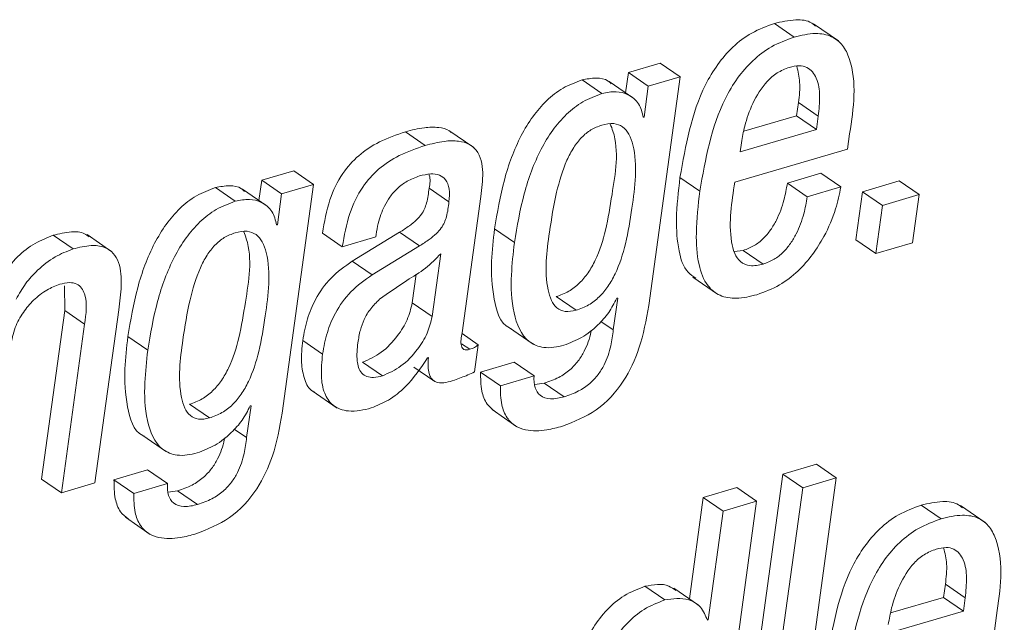
# Paper-space layout 'Sheet2' of a CAD drawing. Units: inches. Extents: x 2 to 195, y 4 to 151.
# Drawn here: x 146 to 146, y 118 to 119 of the extents above; entities that cross this region are included whole.
import ezdxf

# ---------------------------------------------------------------- set-up
doc = ezdxf.new("R2010")
doc.units = ezdxf.units.IN
doc.header["$MEASUREMENT"] = 0
doc.linetypes.add('SLD-Solid', pattern=[0])

psp = doc.layouts.new('Sheet2')

# ---------------------------------------------------------------- linework, layer by layer
at = {"color": 7, "linetype": 'SLD-Solid', "lineweight": 15, "ltscale": 18}
for p, q in [((146.1080717, 118.494), (146.0938165, 118.5037969)), ((146.1397137, 118.4913098), (146.1218945, 118.5035566)), ((146.0120421, 118.475375), (145.9891575, 118.468651)), ((146.0262973, 118.4655807), (146.0120421, 118.475375)), ((145.9891575, 118.468651), (145.9871624, 118.4540942)), ((146.0034127, 118.458854), (145.9891575, 118.468651)), ((145.9701907, 118.4534843), (145.9559355, 118.4632813)), ((145.9931498, 118.4499811), (145.9753314, 118.4622253)), ((146.0262973, 118.4655807), (146.0034127, 118.458854)), ((146.003808, 118.3014723), (146.0262973, 118.4655807)), ((146.0034127, 118.458854), (146.0003701, 118.4366545)), ((146.1097962, 118.4375864), (146.1110938, 118.4470587)), ((146.1253489, 118.4372617), (146.1110938, 118.4470587)), ((146.0003701, 118.4366545), (145.9997986, 118.4364856)), ((146.0718381, 118.4264326), (146.1097962, 118.4375864)), ((146.1240507, 118.4277922), (146.1097962, 118.4375864)), ((146.1240507, 118.4277922), (146.1253489, 118.4372617)), ((145.8435071, 118.4162581), (145.8292519, 118.4260551)), ((145.8783508, 118.4148352), (145.8605323, 118.4270794)), ((146.0692536, 118.4116883), (146.1240507, 118.4277922)), ((146.1462806, 118.4136419), (146.1477992, 118.4247219)), ((146.0701485, 118.4182196), (146.0692536, 118.4116883)), ((146.0654487, 118.3898901), (146.1462806, 118.4136419)), ((145.7492041, 118.3981427), (145.7262958, 118.3914107)), ((145.7634593, 118.3883457), (145.7492041, 118.3981427)), ((146.1272293, 118.3962788), (146.1031659, 118.389209)), ((146.1414838, 118.3864819), (146.1272293, 118.3962788)), ((145.7262958, 118.3914107), (145.7243013, 118.376854)), ((145.740551, 118.3816138), (145.7262958, 118.3914107)), ((146.0403993, 118.3834618), (146.0261442, 118.3932561)), ((146.1174211, 118.3794121), (146.1031659, 118.389209)), ((146.183427, 118.390822), (146.1570774, 118.383079)), ((146.1976821, 118.3810251), (146.183427, 118.390822)), ((145.7073289, 118.3762441), (145.6930737, 118.386041)), ((145.7302834, 118.3727409), (145.712465, 118.3849877)), ((145.7634593, 118.3883457), (145.740551, 118.3816138)), ((145.74097, 118.2242373), (145.7634593, 118.3883457)), ((145.8605283, 118.3757874), (145.8462738, 118.3855843)), ((146.1414838, 118.3864819), (146.1174211, 118.3794121)), ((146.1570774, 118.383079), (146.1523327, 118.3484532)), ((146.1713326, 118.3732821), (146.1570774, 118.383079)), ((145.740551, 118.3816138), (145.7375084, 118.3594143)), ((145.8699154, 118.2818916), (145.8833139, 118.3796602)), ((146.1976821, 118.3810251), (146.1713326, 118.3732821)), ((146.1929368, 118.3463993), (146.1976821, 118.3810251)), ((146.1713326, 118.3732821), (146.1665879, 118.3386562)), ((145.7375084, 118.3594143), (145.7369256, 118.3592427)), ((145.8251501, 118.3539707), (145.7912113, 118.3333261)), ((145.8394046, 118.3441738), (145.8251501, 118.3539707)), ((145.9074122, 118.3465524), (145.893157, 118.3563493)), ((145.5909683, 118.3420512), (145.5767131, 118.3518482)), ((145.6188688, 118.3400713), (145.6010503, 118.3523154)), ((145.7840365, 118.3435956), (145.7697814, 118.3533925)), ((145.7840365, 118.3435956), (145.808088, 118.3506628)), ((145.808088, 118.3506628), (145.8083104, 118.3522864)), ((146.1665879, 118.3386562), (146.1523327, 118.3484532)), ((145.8394046, 118.3441738), (145.8054665, 118.3235292)), ((146.0715021, 118.3409662), (146.0650105, 118.3402349)), ((146.0857573, 118.3311693), (146.0715021, 118.3409662)), ((146.1665879, 118.3386562), (146.1929368, 118.3463993)), ((145.8054665, 118.3235292), (145.7912113, 118.3333261)), ((145.8484181, 118.29346), (145.8546029, 118.3385929)), ((145.8341629, 118.3032569), (145.8369831, 118.3238328)), ((146.0353214, 118.3217842), (146.0531398, 118.3095374)), ((145.5849564, 118.3154588), (145.5849934, 118.2978291)), ((145.9516423, 118.2980429), (145.9373871, 118.3078372)), ((145.9814792, 118.3068103), (145.9783488, 118.2839693)), ((145.9808958, 118.3066387), (145.9814792, 118.3068103)), ((145.5849934, 118.2978291), (145.5684177, 118.1768736)), ((145.5992486, 118.2880322), (145.5849934, 118.2978291)), ((145.6067243, 118.1741439), (145.6237488, 118.2983729)), ((145.8484181, 118.29346), (145.8341629, 118.3032569)), ((145.9783488, 118.2839693), (145.9694812, 118.2900623)), ((145.5992486, 118.2880322), (145.5826729, 118.1670767)), ((145.9031526, 118.285878), (145.9209711, 118.2736311)), ((145.6445504, 118.2693122), (145.6302953, 118.2791091)), ((145.7699061, 118.266622), (145.7556509, 118.276419)), ((145.8814045, 118.2733434), (145.8698883, 118.281258)), ((145.8754422, 118.2700197), (145.8695821, 118.2740483)), ((145.8787217, 118.2537627), (145.8814045, 118.2733434)), ((145.8452033, 118.2639557), (145.8457749, 118.2641246)), ((145.8128643, 118.2509802), (145.7986098, 118.2607771)), ((145.8354519, 118.2572026), (145.8497071, 118.2474057)), ((145.9072426, 118.2607191), (145.8832149, 118.2536598)), ((145.9214978, 118.2509221), (145.9072426, 118.2607191)), ((145.8974701, 118.2438628), (145.8832149, 118.2536598)), ((145.9214978, 118.2509221), (145.8974701, 118.2438628)), ((145.9288778, 118.2457451), (145.9220997, 118.2447736)), ((145.943133, 118.2359482), (145.9288778, 118.2457451)), ((145.762464, 118.2401458), (145.7802825, 118.227899)), ((145.6887693, 118.2207974), (145.6745141, 118.2305944)), ((145.7186062, 118.2295648), (145.7154759, 118.2067264)), ((145.7180347, 118.2293958), (145.7186062, 118.2295648)), ((145.8913902, 118.2267479), (145.9092087, 118.2145011)), ((145.7154759, 118.2067264), (145.7066161, 118.2128142)), ((145.6402889, 118.2086325), (145.658108, 118.1963883)), ((146.1239392, 118.1875761), (146.0998878, 118.1805089)), ((146.1381937, 118.1777791), (146.1239392, 118.1875761)), ((145.6444046, 118.1834867), (145.6203538, 118.1764195)), ((145.6586598, 118.1736898), (145.6444046, 118.1834867)), ((146.0998878, 118.1805089), (146.0679085, 117.9471514)), ((146.1141429, 118.1707119), (146.0998878, 118.1805089)), ((146.1062144, 117.9444217), (146.1381937, 118.1777791)), ((146.1381937, 118.1777791), (146.1141429, 118.1707119)), ((145.5826729, 118.1670767), (145.5684177, 118.1768736)), ((145.5826729, 118.1670767), (145.6067243, 118.1741439)), ((145.6346083, 118.1666226), (145.6203538, 118.1764195)), ((145.6586598, 118.1736898), (145.6346083, 118.1666226)), ((146.0668703, 118.1708334), (146.0428426, 118.1637715)), ((146.0811255, 118.1610364), (146.0668703, 118.1708334)), ((146.1141429, 118.1707119), (146.082163, 117.9373545)), ((145.6660048, 118.1684996), (145.6592531, 118.1675334)), ((145.68026, 118.1587027), (145.6660048, 118.1684996)), ((146.0428426, 118.1637715), (146.0328721, 118.0910165)), ((146.0570972, 118.1539772), (146.0428426, 118.1637715)), ((146.0491423, 117.9276526), (146.0811255, 118.1610364)), ((146.0811255, 118.1610364), (146.0570972, 118.1539772)), ((146.2134058, 118.1484332), (146.1991506, 118.1582275)), ((146.2450412, 118.1457405), (146.2272221, 118.1579846)), ((145.6285285, 118.1495077), (145.6463476, 118.1372609)), ((146.0570972, 118.1539772), (146.0463947, 118.0758789)), ((146.0153269, 118.0902272), (146.0010717, 118.1000241)), ((146.2151343, 118.0920461), (146.2164319, 118.1015183)), ((146.230687, 118.0917214), (146.2164319, 118.1015183)), ((146.0394839, 118.0864731), (146.0216655, 118.09872)), ((146.1771742, 118.0808923), (146.2151343, 118.0920461)), ((146.2293895, 118.0822492), (146.2151343, 118.0920461)), ((146.2293895, 118.0822492), (146.230687, 118.0917214)), ((146.1745916, 118.066148), (146.2293895, 118.0822492)), ((146.2516187, 118.068099), (146.2531373, 118.0791815)), ((146.0463947, 118.0758789), (146.0458238, 118.0757126))]:
    psp.add_line(p, q, dxfattribs=at)
for points, knots in [([(146.0938165, 118.5037969), (146.088264, 118.5017561), (146.0774378, 118.497777), (146.0637613, 118.4872439), (146.052754, 118.4744845), (146.035245, 118.4448501), (146.030197, 118.4162322), (146.0261442, 118.3932561)], [0, 0, 0, 0, 0.12889808, 0.25132695, 0.37286836, 0.49650428, 1, 1, 1, 1]), ([(146.1233492, 118.5018829), (146.1224555, 118.5026709), (146.1186419, 118.5060336), (146.1075838, 118.5069648), (146.0988401, 118.5049528), (146.0938165, 118.5037969)], [0, 0, 0, 0, 0.11520477, 0.49165595, 1, 1, 1, 1]), ([(146.1477992, 118.4247219), (146.1505816, 118.4431654), (146.1539104, 118.4652316), (146.1434525, 118.4883876), (146.1347379, 118.4953893), (146.1220201, 118.4974122), (146.1131613, 118.4952451), (146.1080717, 118.494)], [0, 0, 0, 0, 0.53021109, 0.63435559, 0.73265926, 0.84640393, 1, 1, 1, 1]), ([(146.1080717, 118.494), (146.1025187, 118.4919605), (146.091691, 118.4879839), (146.0780173, 118.4774463), (146.0670091, 118.4646878), (146.0495008, 118.4350536), (146.0444524, 118.4064368), (146.0403993, 118.3834618)], [0, 0, 0, 0, 0.12889674, 0.25133501, 0.37287812, 0.49651578, 1, 1, 1, 1]), ([(146.1045466, 118.4722836), (146.1015629, 118.4711076), (146.0956464, 118.4687759), (146.0861029, 118.4602359), (146.0780543, 118.4470967), (146.0726412, 118.4318405), (146.0708733, 118.4221804), (146.0701485, 118.4182196)], [0, 0, 0, 0, 0.142080854, 0.281729993, 0.562134439, 0.820469756, 1, 1, 1, 1]), ([(146.1253489, 118.4372617), (146.1258174, 118.4421262), (146.1266946, 118.4512359), (146.1253158, 118.4639274), (146.1189745, 118.4723654), (146.1110667, 118.4738161), (146.1068912, 118.4728346), (146.1045466, 118.4722836)], [0, 0, 0, 0, 0.29005394, 0.54318017, 0.74681603, 0.85783949, 1, 1, 1, 1]), ([(146.1110938, 118.4470587), (146.1117095, 118.4519536), (146.1128129, 118.4607266), (146.1107754, 118.4693084), (146.1098748, 118.473102)], [0, 0, 0, 0, 0.55796188, 1, 1, 1, 1]), ([(145.9559355, 118.4632813), (145.9512713, 118.4615313), (145.9419838, 118.4580468), (145.9301272, 118.4486326), (145.9201456, 118.436976), (145.9089707, 118.4182372), (145.8990189, 118.3911319), (145.895143, 118.3681333), (145.893157, 118.3563493)], [0, 0, 0, 0, 0.11379518, 0.22659142, 0.34291087, 0.46491456, 0.72583294, 1, 1, 1, 1]), ([(145.9767807, 118.4605621), (145.9760687, 118.4612471), (145.9732535, 118.4639556), (145.9654402, 118.4651391), (145.9592785, 118.4639347), (145.9559355, 118.4632813)], [0, 0, 0, 0, 0.13409342, 0.53020466, 1, 1, 1, 1]), ([(145.9701907, 118.4534843), (145.9655263, 118.4517356), (145.9562374, 118.4482532), (145.9443837, 118.4388357), (145.934399, 118.4271812), (145.9232275, 118.40844), (145.9132736, 118.3813353), (145.909398, 118.3583365), (145.9074122, 118.3465524)], [0, 0, 0, 0, 0.11378632, 0.22659806, 0.34289812, 0.46491824, 0.72583482, 1, 1, 1, 1]), ([(145.9997986, 118.4364856), (145.9990006, 118.4398804), (145.9974203, 118.4466035), (145.9895026, 118.4531637), (145.9798485, 118.4555176), (145.9735875, 118.4541995), (145.9701907, 118.4534843)], [0, 0, 0, 0, 0.260734249, 0.516359757, 0.737602254, 1, 1, 1, 1]), ([(145.9373871, 118.3078372), (145.9404723, 118.3089752), (145.9465452, 118.3112152), (145.9542663, 118.317288), (145.9605978, 118.3248995), (145.9675993, 118.3374655), (145.973649, 118.3564996), (145.9782475, 118.3872183), (145.9830514, 118.4140917), (145.9768597, 118.4299301), (145.9761959, 118.431628)], [0, 0, 0, 0, 0.07053424, 0.1388372, 0.20878399, 0.28294941, 0.44781349, 0.63443172, 0.96080963, 1, 1, 1, 1]), ([(145.9516423, 118.2980429), (145.9547276, 118.2991799), (145.9608009, 118.3014179), (145.9685217, 118.3074913), (145.9748522, 118.3151022), (145.9818594, 118.3276705), (145.987857, 118.3466846), (145.9927628, 118.3775223), (145.9963384, 118.4048003), (145.9901418, 118.4241716), (145.9854683, 118.4300927), (145.9780464, 118.4327071), (145.9729586, 118.4315504), (145.9701187, 118.4309047)], [0, 0, 0, 0, 0.059794653, 0.11770391, 0.177006862, 0.239886498, 0.379663126, 0.537883554, 0.814612463, 0.864232682, 0.906184239, 0.947634254, 1, 1, 1, 1]), ([(145.8292519, 118.4260551), (145.8229378, 118.4239123), (145.8109893, 118.4198575), (145.7955465, 118.4096743), (145.7829909, 118.3955871), (145.7738566, 118.3764376), (145.7712021, 118.3614264), (145.7697814, 118.3533925)], [0, 0, 0, 0, 0.1986704, 0.37595369, 0.5458055, 0.75691879, 1, 1, 1, 1]), ([(145.8621506, 118.4256353), (145.8616788, 118.4260541), (145.8592473, 118.4282123), (145.8522912, 118.4294984), (145.8416572, 118.4293445), (145.8337766, 118.4272548), (145.8292519, 118.4260551)], [0, 0, 0, 0, 0.055373526, 0.285356129, 0.589685399, 1, 1, 1, 1]), ([(145.9701187, 118.4309047), (145.9674412, 118.429889), (145.9620599, 118.4278476), (145.9552408, 118.4220504), (145.9495095, 118.4145876), (145.942815, 118.4016214), (145.9367829, 118.3811224), (145.9318523, 118.3501685), (145.928504, 118.3234605), (145.9334472, 118.3053792), (145.9374394, 118.2993932), (145.9442532, 118.2964086), (145.949001, 118.2974587), (145.9516423, 118.2980429)], [0, 0, 0, 0, 0.0533234, 0.107171006, 0.16494593, 0.228921622, 0.379528692, 0.562079822, 0.819976348, 0.869458129, 0.91091295, 0.950440072, 1, 1, 1, 1]), ([(145.8833139, 118.3796602), (145.8840986, 118.3853357), (145.8856337, 118.3964388), (145.8830456, 118.4109168), (145.8748034, 118.417716), (145.866668, 118.4198567), (145.8558642, 118.4194867), (145.8480141, 118.4174357), (145.8435071, 118.4162581)], [0, 0, 0, 0, 0.23905823, 0.46768177, 0.5577702, 0.66542923, 0.80791434, 1, 1, 1, 1]), ([(145.8435071, 118.4162581), (145.837193, 118.4141154), (145.8252444, 118.4100604), (145.8098011, 118.3998776), (145.7972454, 118.3857903), (145.788112, 118.3666405), (145.7854573, 118.3516295), (145.7840365, 118.3435956)], [0, 0, 0, 0, 0.19866988, 0.37595819, 0.54580956, 0.75691941, 1, 1, 1, 1]), ([(145.8394105, 118.3943728), (145.842072, 118.3950283), (145.8467718, 118.3961857), (145.8535745, 118.3955059), (145.8588838, 118.3916712), (145.861324, 118.3843974), (145.8608178, 118.3789202), (145.8605283, 118.3757874)], [0, 0, 0, 0, 0.225958346, 0.399005195, 0.5468488, 0.740803542, 1, 1, 1, 1]), ([(145.8083104, 118.3522864), (145.8087481, 118.3550008), (145.8098838, 118.3620427), (145.8131838, 118.3712405), (145.8180965, 118.3795604), (145.8234748, 118.3857385), (145.8305934, 118.391155), (145.8363731, 118.3932643), (145.8394105, 118.3943728)], [0, 0, 0, 0, 0.148576243, 0.385441946, 0.522716493, 0.669027893, 0.826058547, 1, 1, 1, 1]), ([(145.8461392, 118.3955713), (145.84622, 118.3953765), (145.8475048, 118.3922799), (145.8468693, 118.3888233), (145.8462738, 118.3855843)], [0, 0, 0, 0, 0.0629347, 1, 1, 1, 1]), ([(146.0261442, 118.3932561), (146.0249661, 118.3832207), (146.0228994, 118.3656148), (146.0243761, 118.3428195), (146.0290129, 118.3268976), (146.0355593, 118.3224), (146.0374815, 118.3210793)], [0, 0, 0, 0, 0.39476857, 0.69257224, 0.90972872, 1, 1, 1, 1]), ([(146.0857573, 118.3311693), (146.0825881, 118.3304299), (146.077028, 118.3291326), (146.0690551, 118.332346), (146.0647491, 118.3391397), (146.0604848, 118.3583811), (146.0631948, 118.3755828), (146.0654487, 118.3898901)], [0, 0, 0, 0, 0.12676279, 0.22239548, 0.31909475, 0.43366463, 1, 1, 1, 1]), ([(146.1031659, 118.389209), (146.1024498, 118.3851469), (146.100843, 118.3760331), (146.0966346, 118.3647388), (146.0913147, 118.3555964), (146.086055, 118.3493092), (146.0794914, 118.3439772), (146.0742032, 118.3419842), (146.0715021, 118.3409662)], [0, 0, 0, 0, 0.20318409, 0.45587623, 0.58901522, 0.72299655, 0.85851441, 1, 1, 1, 1]), ([(145.6930737, 118.386041), (145.688412, 118.3842919), (145.6791276, 118.3808084), (145.6672752, 118.3713943), (145.6572944, 118.359738), (145.6461172, 118.3409988), (145.6361611, 118.3138931), (145.6322825, 118.2908932), (145.6302953, 118.2791091)], [0, 0, 0, 0, 0.11374001, 0.22652399, 0.34284408, 0.46485716, 0.72581767, 1, 1, 1, 1]), ([(145.7139143, 118.3833219), (145.7132038, 118.3840058), (145.7103905, 118.386714), (145.7025786, 118.3878996), (145.6964167, 118.3866947), (145.6930737, 118.386041)], [0, 0, 0, 0, 0.13388306, 0.53010638, 1, 1, 1, 1]), ([(145.8462738, 118.3855843), (145.8458463, 118.3820451), (145.8450588, 118.3755259), (145.8417768, 118.3676319), (145.8370275, 118.3624439), (145.8317374, 118.358171), (145.8275161, 118.3554794), (145.8251501, 118.3539707)], [0, 0, 0, 0, 0.266800959, 0.491438426, 0.625068069, 0.789847057, 1, 1, 1, 1]), ([(146.0403993, 118.3834618), (146.0392485, 118.3734638), (146.0372296, 118.3559242), (146.0384388, 118.3327519), (146.0441073, 118.3163461), (146.0547448, 118.3077114), (146.0677113, 118.3058728), (146.0764668, 118.3080217), (146.081373, 118.3092259)], [0, 0, 0, 0, 0.28102183, 0.49299925, 0.64757179, 0.74895963, 0.85932693, 1, 1, 1, 1]), ([(146.081373, 118.3092259), (146.0868762, 118.3112844), (146.0975778, 118.3152876), (146.1108777, 118.325717), (146.1214451, 118.3377099), (146.1307212, 118.3526722), (146.1378519, 118.3689333), (146.1403941, 118.3812169), (146.1414838, 118.3864819)], [0, 0, 0, 0, 0.17043003, 0.33142462, 0.48651449, 0.63480591, 0.8434711, 1, 1, 1, 1]), ([(145.7073289, 118.3762441), (145.7026668, 118.3744951), (145.6933822, 118.3710119), (145.6815314, 118.3615971), (145.6715479, 118.3499432), (145.660374, 118.3312017), (145.6504159, 118.3040965), (145.6465375, 118.2810963), (145.6445504, 118.2693122)], [0, 0, 0, 0, 0.11374435, 0.22652402, 0.34282852, 0.46485855, 0.72581838, 1, 1, 1, 1]), ([(145.7369256, 118.3592427), (145.7361306, 118.3626385), (145.7345563, 118.3693626), (145.7266396, 118.3759239), (145.7169865, 118.3782773), (145.7107258, 118.3769593), (145.7073289, 118.3762441)], [0, 0, 0, 0, 0.26075651, 0.51633834, 0.73758178, 1, 1, 1, 1]), ([(145.8605283, 118.3757874), (145.8601007, 118.3722482), (145.8593131, 118.3657292), (145.856032, 118.3578349), (145.8512827, 118.352647), (145.8459924, 118.3483739), (145.8417709, 118.3456824), (145.8394046, 118.3441738)], [0, 0, 0, 0, 0.266799112, 0.491428234, 0.625056951, 0.789834799, 1, 1, 1, 1]), ([(146.1174211, 118.3794121), (146.1167049, 118.37535), (146.1150981, 118.3662362), (146.1108902, 118.3549415), (146.105569, 118.3457999), (146.1003102, 118.3395118), (146.093746, 118.3341807), (146.0884581, 118.3321874), (146.0857573, 118.3311693)], [0, 0, 0, 0, 0.20318467, 0.45587752, 0.58902242, 0.72299714, 0.85852394, 1, 1, 1, 1]), ([(145.6025683, 118.3507051), (145.6015041, 118.3515202), (145.5978882, 118.3542899), (145.5883442, 118.3546264), (145.5809979, 118.3528716), (145.5767131, 118.3518482)], [0, 0, 0, 0, 0.14806744, 0.50309853, 1, 1, 1, 1]), ([(145.707257, 118.3536645), (145.7045803, 118.3526486), (145.699201, 118.350607), (145.6923821, 118.3448134), (145.6866559, 118.3373494), (145.6799668, 118.3243842), (145.673943, 118.3038863), (145.6690154, 118.2729327), (145.6656615, 118.2462265), (145.6705903, 118.2281403), (145.6745752, 118.2221511), (145.6813849, 118.219166), (145.6861295, 118.2202142), (145.6887693, 118.2207974)], [0, 0, 0, 0, 0.05331964, 0.10715485, 0.16492271, 0.22889583, 0.37949206, 0.56204913, 0.82001703, 0.86951041, 0.9109647, 0.95046344, 1, 1, 1, 1]), ([(145.6745141, 118.2305944), (145.6776006, 118.2317324), (145.6836756, 118.2339723), (145.6914015, 118.2400443), (145.6977315, 118.2476589), (145.70474, 118.2602223), (145.7107857, 118.2792593), (145.7153876, 118.3099776), (145.7201896, 118.3368515), (145.713998, 118.3526899), (145.7133342, 118.3543878)], [0, 0, 0, 0, 0.07055499, 0.1388716, 0.20883366, 0.28298401, 0.44785496, 0.63445976, 0.96081263, 1, 1, 1, 1]), ([(145.6887693, 118.2207974), (145.6918555, 118.2219355), (145.6979303, 118.2241755), (145.7056562, 118.2302477), (145.7119859, 118.2378614), (145.719, 118.2504273), (145.7249937, 118.2694441), (145.7299032, 118.3002818), (145.7334754, 118.3275589), (145.7272809, 118.3469312), (145.7226055, 118.3528495), (145.7151856, 118.3554679), (145.710097, 118.3543104), (145.707257, 118.3536645)], [0, 0, 0, 0, 0.05981562, 0.11773714, 0.17705634, 0.23992394, 0.37970806, 0.53791899, 0.81462996, 0.86424698, 0.90618099, 0.94763764, 1, 1, 1, 1]), ([(145.893157, 118.3563493), (145.8922684, 118.3485684), (145.8903329, 118.3316224), (145.8916351, 118.3083523), (145.8970243, 118.2880839), (145.9046785, 118.2850979), (145.905095, 118.2849355)], [0, 0, 0, 0, 0.30924148, 0.67349025, 0.98223597, 1, 1, 1, 1]), ([(145.5767131, 118.3518482), (145.5723391, 118.3500978), (145.5630896, 118.3463964), (145.5529286, 118.3386566), (145.5478416, 118.3326832), (145.5461522, 118.3306994)], [0, 0, 0, 0, 0.374688165, 0.792330835, 1, 1, 1, 1]), ([(145.9074122, 118.3465524), (145.9065557, 118.3388301), (145.9046904, 118.3220121), (145.9054266, 118.2977109), (145.9134342, 118.2764906), (145.9295847, 118.2699179), (145.9381399, 118.271855), (145.9429759, 118.27295)], [0, 0, 0, 0, 0.23330128, 0.50810175, 0.74100249, 0.85359741, 1, 1, 1, 1]), ([(145.5909683, 118.3420512), (145.5865758, 118.3403154), (145.5772874, 118.3366448), (145.5660462, 118.3276192), (145.5565541, 118.3173672), (145.5523463, 118.3097687), (145.5502329, 118.3059523)], [0, 0, 0, 0, 0.25279131, 0.53456278, 0.76623205, 1, 1, 1, 1]), ([(145.6237488, 118.2983729), (145.6244984, 118.3040634), (145.6259834, 118.3153358), (145.6253992, 118.3296), (145.6203066, 118.339333), (145.613142, 118.3440366), (145.6027168, 118.3449946), (145.5952965, 118.3431356), (145.5909683, 118.3420512)], [0, 0, 0, 0, 0.23929958, 0.47403778, 0.57780683, 0.68322046, 0.81522575, 1, 1, 1, 1]), ([(145.7912113, 118.3333261), (145.7858683, 118.3295191), (145.7753728, 118.322041), (145.7649797, 118.3071696), (145.7584372, 118.2918052), (145.7565943, 118.2816282), (145.7556509, 118.276419)], [0, 0, 0, 0, 0.28198602, 0.55391028, 0.77166253, 1, 1, 1, 1]), ([(145.8546029, 118.3385929), (145.8511115, 118.334994), (145.8438662, 118.3275257), (145.8279684, 118.318273), (145.8171837, 118.3105338), (145.810755, 118.3059206)], [0, 0, 0, 0, 0.27308511, 0.56669345, 1, 1, 1, 1]), ([(145.8054665, 118.3235292), (145.8001234, 118.3197222), (145.789628, 118.3122441), (145.7792349, 118.2973726), (145.7726924, 118.2820083), (145.7708494, 118.2718313), (145.7699061, 118.266622)], [0, 0, 0, 0, 0.28198602, 0.55391028, 0.77166253, 1, 1, 1, 1]), ([(145.5461891, 118.2724405), (145.5471059, 118.2769057), (145.5488571, 118.2854346), (145.554895, 118.2965326), (145.5626286, 118.3056497), (145.571448, 118.312737), (145.5783108, 118.3154559), (145.5814367, 118.3166943)], [0, 0, 0, 0, 0.229006, 0.43742212, 0.62893544, 0.83098693, 1, 1, 1, 1]), ([(145.5814367, 118.3166943), (145.5837796, 118.3172678), (145.5878307, 118.3182594), (145.5936159, 118.3173144), (145.5974724, 118.3141283), (145.6016897, 118.3044727), (145.600351, 118.2954564), (145.5992486, 118.2880322)], [0, 0, 0, 0, 0.16595014, 0.28694374, 0.39013684, 0.49782832, 1, 1, 1, 1]), ([(145.810755, 118.3059206), (145.8085478, 118.3037438), (145.8041632, 118.2994196), (145.7996011, 118.2917926), (145.7966475, 118.283448), (145.7957086, 118.2777557), (145.7952016, 118.2746819)], [0, 0, 0, 0, 0.25973059, 0.51595417, 0.73861305, 1, 1, 1, 1]), ([(145.9429759, 118.27295), (145.9473041, 118.2746294), (145.9562303, 118.2780927), (145.9668511, 118.286629), (145.9754389, 118.29617), (145.9790797, 118.3031548), (145.9808958, 118.3066387)], [0, 0, 0, 0, 0.26588149, 0.54833541, 0.77471394, 1, 1, 1, 1]), ([(145.7986098, 118.2607771), (145.8032111, 118.2628807), (145.812967, 118.2673409), (145.8233064, 118.278704), (145.8311157, 118.290763), (145.8331691, 118.299182), (145.8341629, 118.3032569)], [0, 0, 0, 0, 0.26063602, 0.552617437, 0.783463505, 1, 1, 1, 1]), ([(145.9418942, 118.2149024), (145.9503015, 118.2182106), (145.9676259, 118.2250276), (145.9862497, 118.2459524), (145.998526, 118.2721255), (146.0019404, 118.2910955), (146.003808, 118.3014723)], [0, 0, 0, 0, 0.23755787, 0.48952226, 0.72076335, 1, 1, 1, 1]), ([(145.8128643, 118.2509802), (145.8174656, 118.2530838), (145.8272215, 118.257544), (145.8375619, 118.2689076), (145.8453698, 118.2809673), (145.847424, 118.2893861), (145.8484181, 118.29346)], [0, 0, 0, 0, 0.26063568, 0.55261672, 0.78350759, 1, 1, 1, 1]), ([(145.9624787, 118.2838531), (145.9624048, 118.2833819), (145.9615774, 118.2781004), (145.958781, 118.2703936), (145.9533098, 118.2614098), (145.9471918, 118.2549349), (145.9389833, 118.2492805), (145.9324007, 118.2469776), (145.9288778, 118.2457451)], [0, 0, 0, 0, 0.02663824, 0.29855848, 0.44947423, 0.61206659, 0.79238224, 1, 1, 1, 1]), ([(145.9783488, 118.2839693), (145.9778348, 118.2801782), (145.9766663, 118.2715613), (145.9730865, 118.2605889), (145.9675548, 118.2516148), (145.9614494, 118.2451401), (145.9532371, 118.2394866), (145.9466555, 118.2371818), (145.943133, 118.2359482)], [0, 0, 0, 0, 0.17996667, 0.40905687, 0.53620195, 0.67315429, 0.8250685, 1, 1, 1, 1]), ([(145.6302953, 118.2791091), (145.6294067, 118.2713283), (145.6274716, 118.2543829), (145.6287713, 118.2311096), (145.6341619, 118.2108487), (145.6418143, 118.2078559), (145.6422319, 118.2076926)], [0, 0, 0, 0, 0.30923153, 0.67346735, 0.98218255, 1, 1, 1, 1]), ([(145.7556509, 118.276419), (145.7550899, 118.2710784), (145.7540876, 118.2615371), (145.7563743, 118.2492123), (145.7601927, 118.2407838), (145.7639451, 118.2395087), (145.7644711, 118.23933)], [0, 0, 0, 0, 0.39573919, 0.70700964, 0.95893627, 1, 1, 1, 1]), ([(145.8754422, 118.2700197), (145.8746454, 118.2698209), (145.8732768, 118.2694795), (145.8713098, 118.2697545), (145.8700089, 118.2708862), (145.8685946, 118.2749493), (145.8693079, 118.2786986), (145.8699154, 118.2818916)], [0, 0, 0, 0, 0.14578394, 0.25039498, 0.33951575, 0.43750078, 1, 1, 1, 1]), ([(145.6445504, 118.2693122), (145.643694, 118.2615899), (145.6418287, 118.2447717), (145.6425646, 118.2204709), (145.6505675, 118.1992491), (145.6667151, 118.1926754), (145.6752682, 118.1946106), (145.6801029, 118.1957045)], [0, 0, 0, 0, 0.23331598, 0.50813283, 0.74105923, 0.85363058, 1, 1, 1, 1]), ([(145.7952016, 118.2746819), (145.7947286, 118.2703868), (145.7939191, 118.2630359), (145.796362, 118.2537664), (145.801664, 118.2501219), (145.807034, 118.249543), (145.8107529, 118.2504597), (145.8128643, 118.2509802)], [0, 0, 0, 0, 0.3430362, 0.587091064, 0.699024448, 0.829118231, 1, 1, 1, 1]), ([(145.8814045, 118.2733434), (145.8810255, 118.2729789), (145.880227, 118.2722108), (145.8782729, 118.2709609), (145.8765805, 118.2703982), (145.8754422, 118.2700197)], [0, 0, 0, 0, 0.22824271, 0.48089159, 1, 1, 1, 1]), ([(145.7699061, 118.266622), (145.7693744, 118.2613346), (145.7684245, 118.2518891), (145.7704014, 118.2390031), (145.7768206, 118.2287067), (145.7900055, 118.2243025), (145.7993529, 118.2266096), (145.8047477, 118.2279412)], [0, 0, 0, 0, 0.23720612, 0.423743, 0.5747803, 0.75458497, 1, 1, 1, 1]), ([(145.8047477, 118.2279412), (145.8089512, 118.2296517), (145.817922, 118.2333022), (145.8324833, 118.2450685), (145.8402828, 118.2566494), (145.8452033, 118.2639557)], [0, 0, 0, 0, 0.245544165, 0.524024912, 1, 1, 1, 1]), ([(145.8457749, 118.2641246), (145.8456407, 118.2619483), (145.8454064, 118.258146), (145.8460294, 118.2531292), (145.8474377, 118.2495125), (145.8496434, 118.2471848), (145.8553844, 118.2450313), (145.8603712, 118.2466641), (145.8644421, 118.247997)], [0, 0, 0, 0, 0.19824215, 0.34635994, 0.45706259, 0.54602705, 0.62940506, 1, 1, 1, 1]), ([(145.8644421, 118.247997), (145.8676882, 118.2491296), (145.8725434, 118.2508235), (145.8771838, 118.2530311), (145.8787217, 118.2537627)], [0, 0, 0, 0, 0.66859998, 1, 1, 1, 1]), ([(145.8832149, 118.2536598), (145.8832354, 118.2491205), (145.8832711, 118.2412318), (145.8868367, 118.2309986), (145.891362, 118.2272406), (145.8932745, 118.2256523)], [0, 0, 0, 0, 0.43897206, 0.76289434, 1, 1, 1, 1]), ([(145.943133, 118.2359482), (145.9399056, 118.235161), (145.9341064, 118.2337465), (145.9256897, 118.2360185), (145.9213894, 118.2429505), (145.9214582, 118.2480079), (145.9214978, 118.2509221)], [0, 0, 0, 0, 0.30258138, 0.5437156, 0.73707357, 1, 1, 1, 1]), ([(145.8974701, 118.2438628), (145.897471, 118.2392961), (145.8974725, 118.2313581), (145.9013341, 118.2211163), (145.9077375, 118.2148346), (145.9177222, 118.2111349), (145.9295735, 118.2115681), (145.9381919, 118.2139005), (145.9418942, 118.2149024)], [0, 0, 0, 0, 0.20481088, 0.356009, 0.47982947, 0.59686266, 0.8268225, 1, 1, 1, 1]), ([(145.6801029, 118.1957045), (145.684437, 118.1973852), (145.6933697, 118.2008492), (145.7039968, 118.2093869), (145.7125796, 118.2189301), (145.7162193, 118.225913), (145.7180347, 118.2293958)], [0, 0, 0, 0, 0.2661588, 0.54856415, 0.77483786, 1, 1, 1, 1]), ([(145.6790331, 118.1376622), (145.6874415, 118.1409715), (145.7047692, 118.1477913), (145.7234003, 118.1687157), (145.7356858, 118.1948893), (145.7391016, 118.2138603), (145.74097, 118.2242373)], [0, 0, 0, 0, 0.23756479, 0.48956539, 0.72079781, 1, 1, 1, 1]), ([(145.6996057, 118.2065997), (145.6995322, 118.206132), (145.6987036, 118.2008547), (145.6959127, 118.1931507), (145.6904429, 118.1841666), (145.6843215, 118.1776948), (145.6761137, 118.1720369), (145.669529, 118.1697328), (145.6660048, 118.1684996)], [0, 0, 0, 0, 0.02644366, 0.29837881, 0.44930746, 0.61189332, 0.79228017, 1, 1, 1, 1]), ([(145.7154759, 118.2067264), (145.7149621, 118.2029354), (145.7137943, 118.1943189), (145.7102184, 118.1833456), (145.7046864, 118.1743718), (145.6985801, 118.167897), (145.6903677, 118.1622402), (145.6837838, 118.159936), (145.68026, 118.1587027)], [0, 0, 0, 0, 0.17995107, 0.409008759, 0.536145163, 0.67308816, 0.825032453, 1, 1, 1, 1]), ([(145.6203538, 118.1764195), (145.6203744, 118.1718804), (145.6204103, 118.1639918), (145.6239749, 118.153758), (145.6285006, 118.1500003), (145.6304134, 118.1484121)], [0, 0, 0, 0, 0.4389689, 0.76288077, 1, 1, 1, 1]), ([(145.68026, 118.1587027), (145.6770354, 118.1579164), (145.6712406, 118.1565033), (145.6628275, 118.1587784), (145.6585409, 118.1657182), (145.6586163, 118.1707754), (145.6586598, 118.1736898)], [0, 0, 0, 0, 0.3024459, 0.54350719, 0.73692807, 1, 1, 1, 1]), ([(145.6346083, 118.1666226), (145.6346089, 118.162055), (145.6346099, 118.1541168), (145.638473, 118.1438752), (145.6448764, 118.1375946), (145.654861, 118.1338946), (145.6667124, 118.1343279), (145.6753308, 118.1366602), (145.6790331, 118.1376622)], [0, 0, 0, 0, 0.20484843, 0.35600832, 0.47983468, 0.59686669, 0.82682423, 1, 1, 1, 1]), ([(146.1991506, 118.1582275), (146.1935961, 118.1561867), (146.1827674, 118.1522082), (146.1690855, 118.1416782), (146.1580805, 118.1289188), (146.140573, 118.099295), (146.1355306, 118.0706852), (146.1314823, 118.0477158)], [0, 0, 0, 0, 0.12896336, 0.25141608, 0.37297726, 0.49659279, 1, 1, 1, 1]), ([(146.2286767, 118.1563135), (146.2277822, 118.1571015), (146.2239672, 118.160462), (146.2129136, 118.1613965), (146.2041725, 118.1593838), (146.1991506, 118.1582275)], [0, 0, 0, 0, 0.115298399, 0.491730375, 1, 1, 1, 1]), ([(146.2531373, 118.0791815), (146.2559163, 118.0976192), (146.2592412, 118.1196785), (146.2487762, 118.1428214), (146.2400627, 118.149819), (146.2273493, 118.1518427), (146.2184933, 118.1496772), (146.2134058, 118.1484332)], [0, 0, 0, 0, 0.53019184, 0.63433594, 0.73265828, 0.84641777, 1, 1, 1, 1]), ([(146.2134058, 118.1484332), (146.2078511, 118.1463927), (146.1970216, 118.1424143), (146.1833415, 118.1318811), (146.1723356, 118.119122), (146.1548283, 118.0894979), (146.1497858, 118.0608882), (146.1457374, 118.0379188)], [0, 0, 0, 0, 0.128961875, 0.251424705, 0.372984483, 0.496598598, 1, 1, 1, 1]), ([(146.230687, 118.0917214), (146.2311546, 118.096585), (146.2320304, 118.1056941), (146.2306453, 118.118385), (146.2243028, 118.1268171), (146.2164, 118.1282744), (146.2122272, 118.127292), (146.2098847, 118.1267406)], [0, 0, 0, 0, 0.2900667, 0.5432718, 0.7469253, 0.85793492, 1, 1, 1, 1]), ([(146.2098847, 118.1267406), (146.2068986, 118.125565), (146.2009779, 118.1232341), (146.191433, 118.1146918), (146.183382, 118.1015541), (146.1779762, 118.0862978), (146.1762105, 118.0766391), (146.1754866, 118.0726793)], [0, 0, 0, 0, 0.14216514, 0.28187243, 0.56222387, 0.82052412, 1, 1, 1, 1]), ([(146.2164319, 118.1015183), (146.2170467, 118.1064134), (146.2181487, 118.1151861), (146.2161072, 118.1237664), (146.2152049, 118.127559)], [0, 0, 0, 0, 0.55799609, 1, 1, 1, 1]), ([(146.0010717, 118.1000241), (145.9959672, 118.0980625), (145.9858862, 118.0941884), (145.9734919, 118.0834692), (145.9635921, 118.0705612), (145.9484045, 118.0417971), (145.9437341, 118.014954), (145.9400231, 117.9936254)], [0, 0, 0, 0, 0.12613134, 0.2490966, 0.37416242, 0.50273179, 1, 1, 1, 1]), ([(146.0231148, 118.0969934), (146.021509, 118.0981619), (146.0151888, 118.1027605), (146.0071031, 118.1011932), (146.0010717, 118.1000241)], [0, 0, 0, 0, 0.25408064, 1, 1, 1, 1]), ([(146.0153269, 118.0902272), (146.0102219, 118.0882668), (146.0001394, 118.0843949), (145.9877473, 118.0736722), (145.9778472, 118.0607642), (145.9626601, 118.0320008), (145.9579894, 118.0051587), (145.9542783, 117.9838311)], [0, 0, 0, 0, 0.12612929, 0.24910925, 0.37417364, 0.50274477, 1, 1, 1, 1]), ([(146.0458238, 118.0757126), (146.0444914, 118.0790488), (146.0419041, 118.0855268), (146.0303527, 118.0924996), (146.0211497, 118.0911078), (146.0153269, 118.0902272)], [0, 0, 0, 0, 0.28058344, 0.54482367, 1, 1, 1, 1])]:
    psp.add_open_spline(points, degree=3, knots=knots, dxfattribs=at)

doc.saveas('drawing.dxf')
